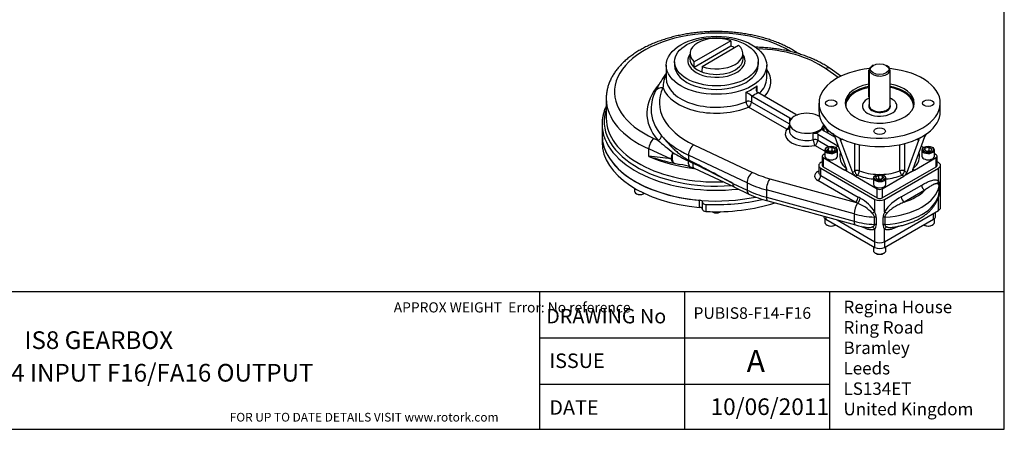
# Model space of a CAD drawing. Units: inches. Extents: x 0.3 to 11.4, y 0.3 to 7.9.
# Drawn here: x 4.4 to 11.4, y 0.3 to 3.2 of the extents above; entities that cross this region are included whole.
import ezdxf
from ezdxf.enums import TextEntityAlignment as Align

# ---------------------------------------------------------------- set-up
doc = ezdxf.new("R2010")
doc.units = ezdxf.units.IN
doc.header["$MEASUREMENT"] = 0
for name, color, linetype in [('BORDER', 7, 'Continuous'), ('BORDER_TEXT', 7, 'Continuous'), ('Default', 7, 'Continuous'), ('FL31', 7, 'Continuous'), ('HID', 7, 'Continuous'), ('IS15B08', 7, 'Continuous'), ('IS8C22-1', 7, 'Continuous'), ('IS8D05', 7, 'Continuous'), ('IS8D06-3', 7, 'Continuous'), ('K8X7X55', 7, 'Continuous'), ('P4', 7, 'Continuous'), ('SCM10X25ZP', 7, 'Continuous'), ('SCM12X30ZP', 7, 'Continuous')]:
    doc.layers.add(name, color=color, linetype=linetype)
doc.styles.add('SEACAD_Arial', font='arial.ttf')
doc.styles.add('SEACAD_ArialB', font='arialbd.ttf')

# ---------------------------------------------------------------- blocks, each defined once
blk = doc.blocks.new('SE3')
at = {"layer": 'FL31', "color": 7, "linetype": 'Continuous'}
for p, q in [((10.0742, 2.6506), (10.0742, 2.5904)), ((10.9355, 2.5904), (10.9355, 2.6506)), ((10.1645, 2.4381), (10.1689, 2.434)), ((10.1802, 2.427), (10.1689, 2.434)), ((10.1862, 2.4104), (10.2691, 2.1822)), ((10.222, 2.4029), (10.2354, 2.3956)), ((10.2411, 2.3939), (10.228, 2.3863)), ((10.228, 2.3863), (10.3109, 2.158)), ((10.2354, 2.3956), (10.2411, 2.3939)), ((10.7817, 2.3863), (10.6988, 2.158)), ((10.8235, 2.4104), (10.7406, 2.1822)), ((10.7686, 2.3939), (10.7743, 2.3956)), ((10.7817, 2.3863), (10.7686, 2.3939)), ((10.7877, 2.4029), (10.7743, 2.3956)), ((10.8295, 2.427), (10.8408, 2.434)), ((10.8408, 2.434), (10.8452, 2.4381)), ((10.21, 2.3449), (10.1934, 2.3353)), ((10.3293, 2.1687), (10.3293, 2.3633)), ((10.3605, 2.3561), (10.3605, 2.1704)), ((10.6492, 2.1704), (10.6492, 2.3561)), ((10.6804, 2.3633), (10.6804, 2.1687)), ((10.8163, 2.3353), (10.7997, 2.3449)), ((10.0975, 2.274), (10.0975, 2.2087)), ((10.1161, 2.2907), (10.1047, 2.2841)), ((10.1047, 2.264), (10.2578, 2.1756)), ((10.1047, 2.264), (10.1047, 2.1987)), ((10.7519, 2.1756), (10.905, 2.264)), ((10.905, 2.2841), (10.8936, 2.2907)), ((10.905, 2.1987), (10.905, 2.264)), ((10.9122, 2.2087), (10.9122, 2.274)), ((10.1047, 2.1987), (10.4875, 1.9777)), ((10.2578, 2.1756), (10.2691, 2.1822)), ((10.2752, 2.1655), (10.2578, 2.1756)), ((10.3109, 2.158), (10.3293, 2.1687)), ((10.5222, 1.9777), (10.905, 2.1987)), ((10.6804, 2.1687), (10.6988, 2.158)), ((10.7345, 2.1655), (10.7519, 2.1756)), ((10.7406, 2.1822), (10.7519, 2.1756)), ((10.3169, 2.1414), (10.2752, 2.1655)), ((10.3169, 2.1414), (10.3343, 2.1314)), ((10.3467, 2.1385), (10.3343, 2.1314)), ((10.3343, 2.1314), (10.4875, 2.043)), ((10.5222, 2.043), (10.6754, 2.1314)), ((10.6754, 2.1314), (10.663, 2.1385)), ((10.6928, 2.1414), (10.6754, 2.1314)), ((10.7345, 2.1655), (10.6928, 2.1414)), ((10.4875, 1.9777), (10.4875, 2.043)), ((10.5222, 2.043), (10.5222, 1.9777))]:
    blk.add_line(p, q, dxfattribs=at)
for centre, radius, start, end in [((10.1266, 2.3847), 0.0649, 23.32626, 49.32227), ((10.8831, 2.3847), 0.0649, 130.67545, 156.67603), ((10.3662, 2.183), 0.0606, 204.30651, 238.33184), ((10.6437, 2.1828), 0.0604, 301.58801, 335.77362)]:
    blk.add_arc(centre, radius, start, end, dxfattribs=at)
for centre, major_axis, ratio, start_param, end_param in [((10.5049, 2.6506), (-0.4306, 0), 0.57735, 0, 4.54504), ((10.5049, 2.6506), (-0.4306, 0), 0.57735, 4.879738, 6.283185), ((10.5049, 2.6506), (0.2461, 0), 0.57735, 1.885687, 6.283185), ((10.5049, 2.6295), (-0.2411, 0), 0.57735, 5.359924, 6.283185), ((10.5049, 2.6336), (0.2461, 0), 0.57735, 1.885687, 2.694237), ((10.5049, 2.6295), (-0.2411, 0), 0.57735, 5.033935, 5.359924), ((10.5049, 2.6506), (0.2461, 0), 0.57735, 0, 1.266104), ((10.5049, 2.6336), (0.2461, 0), 0.57735, 0.447499, 1.266104), ((10.5049, 2.6295), (-0.2411, 0), 0.57735, 4.087595, 4.401272), ((10.5049, 2.6295), (-0.2411, 0), 0.57735, 3.081256, 4.087595), ((10.5049, 2.6336), (0.2461, 0), 0.57735, 2.694237, 3.081452), ((10.5049, 2.6295), (0.123, 0), 0.57735, 2.214297, 6.283185), ((10.5049, 2.6295), (0.123, 0), 0.57735, 0, 0.927295), ((10.5049, 2.6336), (0.2461, 0), 0.57735, 0.06014, 0.447499), ((10.5049, 2.5904), (0.4306, 0), 0.57735, 3.141593, 3.800943), ((10.5049, 2.6295), (-0.2411, 0), 0.57735, 0, 0.060337), ((10.5049, 2.5904), (-0.4306, 0), 0.57735, 2.482242, 3.141593), ((10.5049, 2.5904), (-0.4306, 0), 0.57735, 0.716773, 0.854023), ((10.5049, 2.5904), (-0.4306, 0), 0.57735, 0.911446, 2.230147), ((10.5049, 2.5904), (0.4306, 0), 0.57735, -0.854023, -0.716773), ((10.1221, 2.274), (0.0246, 0), 0.57735, 2.356194, 3.926991), ((10.5049, 2.274), (0.283, 0), 0.57735, 2.973687, 3.722913), ((10.5049, 2.274), (-0.283, 0), 0.57735, 2.560272, 3.309498), ((10.8876, 2.274), (-0.0246, 0), 0.57735, 2.356194, 3.926991), ((10.1221, 2.2087), (0.0246, 0), 0.57735, 3.141593, 3.926991), ((10.3467, 2.1586), (0.0246, 0), 0.57735, 0.977889, 2.356194), ((10.3467, 2.1586), (0.0123, -0.0213), 0.57735, 3.926991, 5.497787), ((10.3467, 2.1586), (0.0089, 0.0229), 0.456237, 3.847614, 5.418411), ((10.5049, 2.2941), (-0.2584, 0), 0.57735, 0.977889, 1.526349), ((10.5049, 2.2941), (-0.2584, 0), 0.57735, 1.615243, 2.163704), ((10.663, 2.1586), (0.0246, 0), 0.57735, 0.785398, 2.163704), ((10.663, 2.1586), (-0.0089, 0.0229), 0.456237, 0.864775, 2.435571), ((10.663, 2.1586), (0.0123, 0.0213), 0.57735, 3.926991, 5.497787), ((10.8876, 2.2087), (-0.0246, 0), 0.57735, 2.356194, 3.141593), ((10.5049, 2.274), (0.283, 0), 0.57735, 4.119482, 4.555221), ((10.5049, 2.274), (0.283, 0), 0.57735, 4.869557, 5.305296), ((10.5049, 2.053), (-0.0246, 0), 0.57735, 0.785398, 2.356194), ((10.5049, 1.9877), (0.0246, 0), 0.57735, 3.926991, 5.497787)]:
    blk.add_ellipse(centre, major_axis=major_axis, ratio=ratio, start_param=start_param, end_param=end_param, dxfattribs=at)
for centre in [(10.1604, 2.6506), (10.8493, 2.6506), (10.5049, 2.4518)]:
    blk.add_ellipse(centre, major_axis=(-0.0406, 0), ratio=0.57735, dxfattribs=at)
for points, knots in [([(10.228, 2.3863), (10.2274, 2.3881), (10.227, 2.3896), (10.227, 2.3916), (10.2271, 2.3923), (10.2274, 2.3934), (10.2277, 2.3939), (10.2283, 2.3947), (10.2287, 2.3951), (10.2297, 2.3956), (10.2302, 2.3958), (10.2315, 2.396), (10.2322, 2.3961), (10.2337, 2.3959), (10.2346, 2.3958), (10.2354, 2.3956)], [0, 0, 0, 0, 0.25, 0.25, 0.375, 0.375, 0.5, 0.5, 0.625, 0.625, 0.75, 0.75, 0.875, 0.875, 1, 1, 1, 1]), ([(10.7743, 2.3956), (10.776, 2.396), (10.7776, 2.3961), (10.7801, 2.3957), (10.7811, 2.3952), (10.7824, 2.3934), (10.7827, 2.3923), (10.7827, 2.3896), (10.7823, 2.3881), (10.7817, 2.3863)], [0, 0, 0, 0, 0.25, 0.25, 0.5, 0.5, 0.75, 0.75, 1, 1, 1, 1]), ([(10.2691, 2.1822), (10.2695, 2.1811), (10.2698, 2.1801), (10.2701, 2.1783), (10.2702, 2.1774), (10.2701, 2.1759), (10.2699, 2.1753), (10.2695, 2.1745), (10.2693, 2.1742), (10.2689, 2.1738), (10.2687, 2.1736), (10.2679, 2.1731), (10.2673, 2.1729), (10.2659, 2.1728), (10.265, 2.1728), (10.2632, 2.1732), (10.2622, 2.1735), (10.2601, 2.1743), (10.259, 2.1749), (10.2578, 2.1756)], [0, 0, 0, 0, 0.125, 0.125, 0.25, 0.25, 0.375, 0.375, 0.4375, 0.4375, 0.5, 0.5, 0.625, 0.625, 0.75, 0.75, 0.875, 0.875, 1, 1, 1, 1]), ([(10.7519, 2.1756), (10.7507, 2.1749), (10.7496, 2.1744), (10.7475, 2.1735), (10.7465, 2.1732), (10.7447, 2.1728), (10.7438, 2.1728), (10.7428, 2.1729), (10.7424, 2.1729), (10.7418, 2.1731), (10.7415, 2.1733), (10.7408, 2.1737), (10.7404, 2.1742), (10.7398, 2.1753), (10.7396, 2.1759), (10.7395, 2.1774), (10.7396, 2.1783), (10.7399, 2.1801), (10.7402, 2.1811), (10.7406, 2.1822)], [0, 0, 0, 0, 0.125, 0.125, 0.25, 0.25, 0.375, 0.375, 0.4375, 0.4375, 0.5, 0.5, 0.625, 0.625, 0.75, 0.75, 0.875, 0.875, 1, 1, 1, 1])]:
    blk.add_open_spline(points, degree=3, knots=knots, dxfattribs=at)
at = {"layer": 'IS15B08', "color": 7, "linetype": 'Continuous'}
for p, q in [((10.1221, 1.8438), (10.1221, 1.828)), ((10.1221, 1.828), (10.4701, 1.6271)), ((10.5396, 1.6271), (10.8876, 1.828)), ((10.8876, 1.828), (10.8876, 1.8682)), ((10.902, 1.8481), (10.902, 1.8765)), ((10.4701, 1.6271), (10.4701, 1.6673)), ((10.5396, 1.6673), (10.5396, 1.6271))]:
    blk.add_line(p, q, dxfattribs=at)
for centre, major_axis, start_param, end_param in [((10.1569, 1.8481), (0.0492, 0), 3.141593, 3.926991), ((10.8528, 1.8481), (-0.0492, 0), 2.356194, 3.141593), ((10.5049, 1.6472), (0.0492, 0), 3.926991, 5.497787)]:
    blk.add_ellipse(centre, major_axis=major_axis, ratio=0.57735, start_param=start_param, end_param=end_param, dxfattribs=at)
at = {"layer": 'IS8C22-1', "color": 7, "linetype": 'Continuous'}
for p, q in [((10.431, 2.8857), (10.431, 2.6326)), ((10.4579, 2.9189), (10.4527, 2.9158)), ((10.557, 2.9158), (10.5518, 2.9189)), ((10.5787, 2.6326), (10.5787, 2.8857))]:
    blk.add_line(p, q, dxfattribs=at)
for centre, major_axis, start_param, end_param in [((10.5049, 2.8857), (-0.0738, 0), 5.497787, 6.283185), ((10.5049, 2.8857), (-0.0738, 0), 0, 3.926991), ((10.5049, 2.6295), (0.123, 0), 2.214297, 6.283185), ((10.5049, 2.6295), (0.123, 0), 0, 0.927295), ((10.5049, 2.6295), (-0.0775, 0), 5.973341, 6.283185), ((10.5049, 2.6295), (-0.0775, 0), 0, 0.765045), ((10.5049, 2.6326), (0.0738, 0), 3.141593, 3.388158), ((10.5049, 2.6326), (0.0738, 0), 3.388158, 6.283185), ((10.5049, 2.6295), (-0.0775, 0), 0.765045, 2.229558), ((10.5049, 2.6295), (-0.0775, 0), 2.229558, 3.451437)]:
    blk.add_ellipse(centre, major_axis=major_axis, ratio=0.57735, start_param=start_param, end_param=end_param, dxfattribs=at)
blk.add_ellipse((10.5049, 2.8917), major_axis=(0.0664, 0), ratio=0.57735, dxfattribs=at)
at = {"layer": 'IS8D05', "color": 7, "linetype": 'Continuous'}
for p, q in [((8.9891, 2.9191), (8.9891, 2.827)), ((9.7027, 2.827), (9.7027, 2.9191)), ((10.2099, 2.8318), (10.1196, 2.8955)), ((10.2297, 2.8419), (10.1537, 2.8956)), ((9.5566, 2.6608), (9.5566, 2.7287)), ((9.6338, 2.7733), (9.6338, 2.7305)), ((9.6367, 2.7272), (9.6391, 2.7256)), ((8.5634, 2.682), (8.5634, 2.5429)), ((9.595, 2.7031), (9.595, 2.6591)), ((9.5974, 2.7015), (9.595, 2.7031)), ((9.5953, 2.6585), (9.8642, 2.5033)), ((9.5974, 2.7015), (9.8669, 2.5459)), ((9.9086, 2.57), (9.6391, 2.7256)), ((9.846, 2.4656), (9.5744, 2.6224)), ((9.8669, 2.5224), (9.8669, 2.5459)), ((8.5339, 2.5012), (8.5339, 2.4248)), ((9.8642, 2.5076), (9.8642, 2.4564)), ((10.1011, 2.4737), (10.1011, 2.4608)), ((10.1865, 2.4096), (10.1076, 2.4552)), ((10.1103, 2.4564), (10.1103, 2.4908)), ((8.9022, 2.4003), (8.9303, 2.3877)), ((10.0338, 2.3906), (10.0338, 2.4348)), ((10.0658, 2.4311), (10.2087, 2.3486)), ((10.0658, 2.4311), (10.0658, 2.3869)), ((10.0658, 2.3869), (10.1426, 2.3425)), ((8.866, 2.2729), (8.866, 2.3252)), ((9.0244, 2.2541), (8.866, 2.3252)), ((9.1848, 2.3558), (9.6011, 2.1594)), ((10.1161, 2.3096), (10.0449, 2.3507)), ((9.1464, 2.2402), (9.1788, 2.2249)), ((9.1474, 2.2812), (9.1474, 2.2473)), ((9.5638, 2.0848), (9.1474, 2.2812)), ((10.0664, 2.1655), (10.0729, 2.1693)), ((10.0729, 2.2087), (10.0729, 2.1575)), ((10.0975, 2.2347), (10.0873, 2.2288)), ((10.0873, 2.1887), (10.4701, 1.9677)), ((10.0873, 2.1374), (10.0873, 2.1887)), ((10.5396, 1.9677), (10.9224, 2.1887)), ((10.9224, 2.2288), (10.9122, 2.2347)), ((10.9224, 2.0997), (10.9224, 2.1887)), ((10.9368, 1.9084), (10.9368, 2.2087)), ((9.7259, 2.1139), (10.3316, 1.9481)), ((10.3316, 1.9481), (10.0664, 2.1013)), ((10.0873, 2.1374), (10.3525, 1.9843)), ((9.4615, 2.0808), (9.5638, 2.0326)), ((9.4736, 2.0538), (9.5759, 2.0056)), ((9.5638, 2.0848), (9.5638, 2.0326)), ((9.7006, 2.0349), (9.7006, 1.9826)), ((10.3236, 1.8644), (9.7006, 2.0349)), ((10.6585, 1.985), (10.8036, 2.0688)), ((10.8245, 2.0327), (10.6793, 1.9489)), ((10.9265, 2.0118), (10.9265, 2.064)), ((10.9303, 2.071), (10.9303, 2.0188)), ((9.7006, 1.9826), (10.3236, 1.8121)), ((10.4701, 1.8787), (10.4701, 1.9677)), ((10.5396, 1.8787), (10.5396, 1.9677)), ((10.9224, 1.8883), (10.9224, 1.9783)), ((9.7103, 1.9565), (10.3333, 1.786)), ((10.5396, 1.6673), (10.9224, 1.8883)), ((10.2024, 1.8218), (10.4701, 1.6673)), ((10.3236, 1.8644), (10.3236, 1.8121)), ((10.4682, 1.7895), (10.4682, 1.8418)), ((10.4803, 1.8395), (10.4803, 1.7873)), ((10.5294, 1.7873), (10.5294, 1.8395)), ((10.5415, 1.8418), (10.5415, 1.7895)), ((10.4701, 1.6673), (10.4701, 1.7573)), ((10.5396, 1.6673), (10.5396, 1.7573))]:
    blk.add_line(p, q, dxfattribs=at)
for centre, radius, start, end in [((9.7577, 2.3167), 0.9424, 145.65345, 153.54295), ((9.167, 2.7638), 0.2005, 152.88362, 181.45145), ((9.2859, 2.6437), 0.3684, 143.68317, 146.25376), ((9.1721, 2.6049), 0.2902, 152.95804, 179.82215), ((8.9276, 1.7475), 1.1655, 55.07061, 57.33758), ((9.6114, 2.6628), 0.0548, 182.05357, 227.59197), ((9.5957, 2.6592), 0.000768, 183.07709, 237.31349), ((10.4258, 4.1079), 2.2794, 228.9972, 232.46867), ((8.7402, 0.5371), 1.7404, 80.60026, 85.85624), ((9.4058, 3.911), 1.7247, 251.76143, 257.93158), ((9.5592, 3.1198), 0.9717, 237.5024, 244.8592), ((9.6922, 5.1798), 3.0254, 257.64988, 258.46146), ((9.6922, 5.1798), 3.0254, 258.46146, 258.49381), ((8.9894, 1.6697), 0.5545, 71.76131, 79.84429), ((9.1019, 2.0043), 0.2021, 64.20886, 72.43251), ((3.694, -8.8888), 12.3934, 62.26596, 63.73277), ((1.4126, -14.9467), 18.8151, 64.6309, 65.58431), ((10.881, 2.0729), 0.0493, 357.85151, 32.87959), ((9.9257, 2.7545), 0.8266, 244.96591, 254.89297), ((10.2412, 1.7389), 0.2681, 31.41145, 62.06478), ((10.7859, 1.7231), 0.2913, 115.94759, 147.71857), ((10.6762, 2.1339), 0.2913, 325.27229, 327.71857), ((10.8096, 2.0212), 0.1207, 339.16441, 358.84551), ((10.8462, 2.0167), 0.0804, 351.44035, 356.47408), ((10.2425, 1.6716), 0.2888, 43.36545, 68.79484), ((10.3686, 1.8311), 0.112, 4.3222, 25.1198), ((10.6463, 1.8297), 0.1174, 155.35878, 175.19922), ((10.4888, 2.3524), 0.5874, 254.65244, 263.31718), ((10.426, 1.7891), 0.0543, 324.12785, 358.0854), ((10.583, 1.7889), 0.0536, 181.68721, 216.09954)]:
    blk.add_arc(centre, radius, start, end, dxfattribs=at)
for centre, major_axis, ratio, start_param, end_param in [((9.3459, 2.7302), (0.7234, 0), 0.57735, 0.757753, 4.052114), ((9.6051, 2.6529), (0.6644, 0), 0.57735, 0.685048, 1.518715), ((9.3459, 2.8025), (-0.3868, 0), 0.57735, 2.653161, 3.538161), ((10.1196, 2.8473), (-0.0341, -0.0482), 0.632286, 3.141593, 3.982461), ((9.0284, 2.8152), (0.0489, -0.0331), 0.524405, 2.788299, 3.139751), ((8.9683, 2.8755), (-0.028, 0.0108), 0.797044, -3.651173, -3.625252), ((9.3459, 2.827), (0.3568, 0), 0.57735, 3.141593, 5.344319), ((9.3459, 2.827), (-0.3568, 0), 0.57735, 2.591462, 3.141593), ((9.6051, 2.5805), (0.753, 0), 0.57735, 2.66017, 3.601127), ((9.6051, 2.6529), (0.6644, 0), 0.57735, 2.861897, 4.027341), ((8.9666, 2.7105), (0.0529, -0.0263), 0.784767, 1.94301, 3.141639), ((9.3459, 2.8025), (0.3868, 0), 0.57735, 3.33894, 5.344516), ((9.3459, 2.8949), (0.3568, 0), 0.57735, 5.344319, 5.651255), ((9.3459, 2.682), (0.7825, 0), 0.57735, 3.141593, 4.052114), ((9.5741, 2.6471), (0.0295, 0), 0.57735, 0.785398, 2.202727), ((9.5744, 2.6465), (0.0148, 0.0256), 0.57735, 3.926991, 5.497787), ((9.3459, 2.8708), (0.3863, 0), 0.57735, -0.861906, -0.70889), ((9.3459, 2.522), (-0.7972, 0), 0.57735, -0.192748, 1.699312), ((9.6051, 2.6046), (0.7234, 0), 0.57735, 3.139162, 3.601127), ((9.6051, 2.6046), (0.7234, 0), 0.57735, 3.13573, 3.139162), ((9.3459, 2.5429), (-0.7825, 0), 0.57735, 0, 1.62947), ((9.9872, 2.5076), (0.123, 0), 0.57735, 0.733944, 6.089644), ((9.846, 2.5339), (-0.0295, 0), 0.57735, 3.314747, 3.926991), ((9.9295, 2.5821), (0.0295, 0), 0.57735, 3.926991, 4.316592), ((9.3459, 2.5012), (-0.812, 0), 0.57735, -0.007785, 0), ((9.3459, 2.5012), (-0.812, 0), 0.57735, 0, 1.762817), ((9.9872, 2.4323), (0.1526, 0), 0.57735, 2.753675, 5.100306), ((9.846, 2.4897), (0.0148, 0.0256), 0.57735, 3.926991, 4.984861), ((9.846, 2.4897), (-0.0241, 0.0171), 0.75583, 2.062005, 2.790253), ((9.9872, 2.4564), (0.123, 0), 0.57735, 3.141593, 5.100306), ((9.9872, 2.5006), (0.123, 0), 0.57735, 5.100306, 5.895268), ((10.1284, 2.4672), (0.0295, 0), 0.57735, 2.753675, 3.926991), ((9.9872, 2.4564), (-0.123, 0), 0.57735, 3.103957, 3.141593), ((9.9872, 2.4323), (-0.1526, 0), 0.57735, 3.192147, 3.774263), ((9.3459, 2.4248), (-0.812, 0), 0.57735, 0, 1.920997), ((8.9022, 2.3521), (-0.0242, -0.0539), 0.500785, 3.871789, 5.442586), ((8.9303, 2.4118), (-0.0224, -0.0192), 0.731793, 1.010583, 2.581379), ((9.6051, 2.6046), (-0.7234, 0), 0.57735, 0.459534, 0.885749), ((10.0449, 2.419), (-0.0295, 0), 0.57735, 3.926991, 5.100306), ((10.0449, 2.3748), (-0.0295, 0), 0.57735, 3.926991, 5.100306), ((10.0449, 2.3748), (-0.0068, 0.0287), 0.308849, 0.918482, 2.489278), ((10.0449, 2.3748), (0.0148, 0.0256), 0.57735, 3.926991, 5.497787), ((9.1848, 2.3076), (0.0252, 0.0534), 0.516605, 0.740014, 2.310811), ((9.3459, 2.6297), (0.7825, 0), 0.57735, 4.052114, 4.50497), ((9.0607, 2.281), (-0.0242, -0.0539), 0.500785, 4.576773, 5.442586), ((9.0607, 2.281), (-0.0107, -0.0581), 0.628314, 5.305961, 6.147258), ((9.0607, 2.281), (0.0124, 0.0577), 0.470243, 1.332626, 3.021855), ((9.1818, 2.2525), (0.019, 0.0559), 0.543604, 1.97102, 3.140713), ((9.1287, 2.2341), (0.0135, 0.0263), 0.493411, -1.094563, -0.813849), ((6.8011, 3.3157), (2.7693, -1.307), 0.021361, 0.291562, 0.570102), ((9.2147, 2.2394), (0.0248, 0.0536), 0.510246, 2.070106, 3.142033), ((10.1221, 2.2087), (0.0492, 0), 0.57735, 2.356194, 3.926991), ((10.8876, 2.2087), (-0.0492, 0), 0.57735, 2.356194, 3.926991), ((9.6011, 2.1112), (0.0252, 0.0534), 0.516605, 0.740014, 2.310811), ((9.9872, 2.4323), (-0.6102, 0), 0.57735, 0.885749, 1.128208), ((9.7259, 2.0657), (0.0156, 0.057), 0.349689, 0.663981, 2.234778), ((10.1221, 2.1334), (0.0787, 0), 0.57735, 2.356194, 3.926991), ((10.0664, 2.1897), (-0.0148, 0.0256), 0.57735, 2.356194, 2.671013), ((10.0664, 2.1254), (0.0148, 0.0256), 0.57735, 3.926991, 5.497787), ((10.1221, 2.1575), (0.0492, 0), 0.57735, 3.141593, 3.926991), ((10.9433, 2.0876), (-0.0173, -0.0239), 0.815078, 4.79553, 5.598731), ((9.4988, 2.1072), (0.0252, 0.0534), 0.516605, 2.310811, 3.141593), ((9.9872, 2.384), (-0.6693, 0), 0.57735, 0.885749, 1.128208), ((9.9872, 2.3318), (-0.6693, 0), 0.57735, 0.885749, 1.128208), ((9.6011, 2.059), (0.0252, 0.0534), 0.516605, 2.310811, 3.141281), ((10.5049, 2.0852), (0.4232, 0), 0.57735, 4.799157, 6.196417), ((10.5049, 2.1334), (0.3642, 0), 0.57735, 5.212069, 5.783505), ((10.8245, 2.0568), (0.0148, -0.0256), 0.57735, 3.926991, 5.497787), ((10.9559, 2.0625), (-0.0295, 0), 0.57735, 5.761558, 6.196417), ((9.7259, 2.0134), (0.0156, 0.057), 0.349689, 2.234778, 3.141593), ((10.3316, 1.9722), (0.0148, 0.0256), 0.57735, 3.926991, 5.497787), ((10.346, 1.9637), (0.0153, 0.0252), 0.562168, 4.012245, 5.510435), ((10.3525, 1.912), (-0.1833, 0.1189), 0.282409, -1.466782, -1.389681), ((10.5049, 1.9877), (-0.0492, 0), 0.57735, 0.785398, 2.356194), ((10.5049, 2.0329), (0.4232, 0), 0.57735, 4.799157, 6.196417), ((10.6793, 1.973), (0.0148, -0.0256), 0.57735, 3.926991, 5.497787), ((10.9433, 1.9662), (0.0261, -0.0139), 0.048112, -3.757892, -3.514982), ((10.9559, 2.0103), (-0.0295, 0), 0.57735, 5.761558, 6.196417), ((10.3489, 1.8952), (-0.0156, -0.057), 0.349689, 3.882674, 5.37637), ((10.3316, 1.8999), (-0.1981, 0.0964), 0.197742, 4.731206, 4.808307), ((10.8876, 1.9084), (-0.0492, 0), 0.57735, 2.356194, 3.141593), ((10.5049, 2.0852), (-0.4232, 0), 0.57735, 1.128208, 1.484028), ((10.4492, 1.8666), (0.0261, 0.0139), 0.048112, 0.6163, 1.419502), ((10.4656, 1.8248), (0.0295, 0), 0.57735, 1.049169, 1.484028), ((10.5441, 1.8248), (-0.0295, 0), 0.57735, 4.799157, 5.234017), ((10.5605, 1.8666), (-0.0261, 0.0139), 0.048112, -1.419502, -0.6163), ((10.5049, 2.0329), (-0.4232, 0), 0.57735, 1.128208, 1.484028), ((10.3489, 1.843), (0.0156, 0.057), 0.349689, 2.234778, 3.141593), ((10.4492, 1.7452), (0.0173, -0.0239), 0.815078, 1.487656, 2.290857), ((10.4656, 1.7725), (0.0295, 0), 0.57735, 1.049169, 1.484028), ((10.5441, 1.7725), (-0.0295, 0), 0.57735, 4.799157, 5.234017), ((10.5605, 1.7452), (-0.0173, -0.0239), 0.815078, 3.992328, 4.79553), ((10.5049, 1.6874), (-0.0492, 0), 0.57735, 0.785398, 2.356194)]:
    blk.add_ellipse(centre, major_axis=major_axis, ratio=ratio, start_param=start_param, end_param=end_param, dxfattribs=at)
blk.add_ellipse((9.3459, 2.9191), major_axis=(0.3568, 0), ratio=0.57735, dxfattribs=at)
for points, knots in [([(9.9313, 3.0007), (9.924, 3.0056), (9.9063, 3.0171), (9.8781, 3.0338), (9.8458, 3.0509), (9.812, 3.0668), (9.7769, 3.0816), (9.7405, 3.0951), (9.703, 3.1074), (9.6645, 3.1185), (9.6251, 3.1282), (9.5849, 3.1366), (9.544, 3.1437), (9.5025, 3.1495), (9.4606, 3.1539), (9.4184, 3.1569), (9.376, 3.1586), (9.3335, 3.1589), (9.291, 3.1578), (9.2487, 3.1553), (9.2067, 3.1515), (9.165, 3.1463), (9.1239, 3.1398), (9.0834, 3.1319), (9.0437, 3.1227), (9.0048, 3.1122), (8.9668, 3.1004), (8.93, 3.0874), (8.8943, 3.0732), (8.8599, 3.0577), (8.8269, 3.0411), (8.7954, 3.0233), (8.7655, 3.0044), (8.7373, 2.9845), (8.7109, 2.9635), (8.6864, 2.9417), (8.664, 2.9189), (8.6436, 2.8953), (8.6254, 2.871), (8.6094, 2.846), (8.5958, 2.8206), (8.5845, 2.7948), (8.5756, 2.7686), (8.5691, 2.7422), (8.565, 2.716), (8.5633, 2.6953), (8.5636, 2.6847), (8.5636, 2.6819)], [0.017219, 0.017219, 0.017219, 0.017219, 0.034547, 0.0570757, 0.0796113, 0.1021394, 0.1246531, 0.1471479, 0.1696219, 0.1920746, 0.2145069, 0.2369203, 0.2593169, 0.2816993, 0.3040701, 0.3264324, 0.348789, 0.3711431, 0.3934977, 0.4158551, 0.4382183, 0.4605903, 0.4829742, 0.5053733, 0.5277903, 0.5502283, 0.5726896, 0.5951764, 0.6176901, 0.6402312, 0.6627986, 0.6853895, 0.7079981, 0.730614, 0.753219, 0.7757925, 0.7983083, 0.8207352, 0.8430395, 0.8651877, 0.8871519, 0.9089138, 0.9304692, 0.9518297, 0.9730233, 0.9940912, 1, 1, 1, 1]), ([(10.1537, 2.8956), (10.1483, 2.8993), (10.1352, 2.9083), (10.1102, 2.924), (10.08, 2.9408), (10.048, 2.9567), (10.0146, 2.9713), (9.98, 2.9848), (9.9442, 2.997), (9.9074, 3.0079), (9.8696, 3.0175), (9.8311, 3.0259), (9.7918, 3.0328), (9.752, 3.0385), (9.7117, 3.0428), (9.6711, 3.0457), (9.642, 3.0468), (9.6264, 3.0471), (9.6244, 3.0471)], [0, 0, 0, 0, 0.0269206, 0.0773335, 0.1277527, 0.1781698, 0.2285588, 0.278905, 0.3292008, 0.3794437, 0.4296347, 0.4797775, 0.5298773, 0.5799406, 0.6299744, 0.6799864, 0.7299843, 0.7372037, 0.7372037, 0.7372037, 0.7372037]), ([(9.6338, 2.7733), (9.6333, 2.7723), (9.6329, 2.7713), (9.6321, 2.7692), (9.6317, 2.7682), (9.6307, 2.7652), (9.6301, 2.7631), (9.6291, 2.7589), (9.6287, 2.7569), (9.6282, 2.7526), (9.6281, 2.7505), (9.6281, 2.7463), (9.6282, 2.7443), (9.6289, 2.7402), (9.6293, 2.7382), (9.6304, 2.7355), (9.6308, 2.7346), (9.6317, 2.7328), (9.6322, 2.732), (9.6339, 2.7296), (9.6352, 2.7283), (9.6367, 2.7272)], [0, 0, 0, 0, 0.0625, 0.0625, 0.125, 0.125, 0.25, 0.25, 0.375, 0.375, 0.5, 0.5, 0.625, 0.625, 0.75, 0.75, 0.8125, 0.8125, 0.875, 0.875, 1, 1, 1, 1]), ([(8.5633, 2.6307), (8.5631, 2.6302), (8.559, 2.6213), (8.5519, 2.6039), (8.5438, 2.5782), (8.5381, 2.5525), (8.5347, 2.5276), (8.5342, 2.5129), (8.5341, 2.5051)], [0.91823638, 0.91823638, 0.91823638, 0.91823638, 0.91922337, 0.93612083, 0.95293233, 0.96966198, 0.98632179, 1, 1, 1, 1]), ([(8.9568, 2.4194), (8.9626, 2.4126), (8.9686, 2.4055), (8.9813, 2.3909), (8.988, 2.3834), (9.0086, 2.3605), (9.0234, 2.3448), (9.0474, 2.3215), (9.0556, 2.3138), (9.0725, 2.2989), (9.0812, 2.2916), (9.0992, 2.2775), (9.1084, 2.2708), (9.1275, 2.2583), (9.1373, 2.2525), (9.1474, 2.2473)], [0, 0, 0, 0, 0.125, 0.125, 0.25, 0.25, 0.5, 0.5, 0.625, 0.625, 0.75, 0.75, 0.875, 0.875, 1, 1, 1, 1]), ([(10.8036, 2.0688), (10.8142, 2.0749), (10.8247, 2.0808), (10.8405, 2.0887), (10.8458, 2.0911), (10.8562, 2.0957), (10.8615, 2.0978), (10.8719, 2.1013), (10.877, 2.1028), (10.8871, 2.105), (10.892, 2.1057), (10.8992, 2.106), (10.9016, 2.106), (10.9062, 2.1057), (10.9084, 2.1053), (10.9149, 2.1039), (10.9189, 2.1022), (10.9224, 2.0997)], [0, 0, 0, 0, 0.25, 0.25, 0.375, 0.375, 0.5, 0.5, 0.625, 0.625, 0.75, 0.75, 0.8125, 0.8125, 0.875, 0.875, 1, 1, 1, 1]), ([(10.9176, 2.078), (10.9161, 2.0786), (10.9145, 2.079), (10.9113, 2.0794), (10.9096, 2.0794), (10.9061, 2.0791), (10.9042, 2.0787), (10.9006, 2.0779), (10.8987, 2.0773), (10.8931, 2.0754), (10.8893, 2.0738), (10.8816, 2.07), (10.8777, 2.0678), (10.8658, 2.0608), (10.8577, 2.0555), (10.8413, 2.0444), (10.833, 2.0386), (10.8245, 2.0327)], [0, 0, 0, 0, 0.0625, 0.0625, 0.125, 0.125, 0.1875, 0.1875, 0.25, 0.25, 0.375, 0.375, 0.5, 0.5, 0.75, 0.75, 1, 1, 1, 1]), ([(10.9265, 2.064), (10.9265, 2.0652), (10.9264, 2.0663), (10.9262, 2.0682), (10.926, 2.0691), (10.9253, 2.0714), (10.9246, 2.0726), (10.9234, 2.0741), (10.923, 2.0746), (10.9221, 2.0754), (10.9216, 2.0758), (10.92, 2.0768), (10.9189, 2.0774), (10.9176, 2.078)], [0, 0, 0, 0, 0.125, 0.125, 0.25, 0.25, 0.5, 0.5, 0.625, 0.625, 0.75, 0.75, 1, 1, 1, 1]), ([(10.5891, 1.7689), (10.5983, 1.7701), (10.6155, 1.7724), (10.6443, 1.7779), (10.6734, 1.7849), (10.7019, 1.7933), (10.7294, 1.8031), (10.7557, 1.8142), (10.7807, 1.8266), (10.8043, 1.8402), (10.8263, 1.8552), (10.8466, 1.8713), (10.8649, 1.8884), (10.881, 1.9066), (10.895, 1.9256), (10.9066, 1.9454), (10.9156, 1.9654), (10.9223, 1.9856), (10.9246, 1.9979), (10.9258, 2.0046)], [0, 0, 0, 0, 0.049136, 0.109315, 0.169621, 0.230079, 0.290714, 0.35154, 0.412557, 0.47374, 0.535029, 0.596263, 0.657249, 0.71774, 0.777468, 0.836204, 0.893812, 0.95029, 1, 1, 1, 1]), ([(10.6793, 1.9489), (10.6691, 1.9439), (10.6587, 1.939), (10.6378, 1.9286), (10.6273, 1.9231), (10.6115, 1.9142), (10.6063, 1.911), (10.5959, 1.9043), (10.5907, 1.9008), (10.583, 1.895), (10.5804, 1.893), (10.5755, 1.8889), (10.573, 1.8868), (10.5683, 1.8823), (10.566, 1.88), (10.5615, 1.8752), (10.5593, 1.8726), (10.5573, 1.8699)], [0, 0, 0, 0, 0.25, 0.25, 0.5, 0.5, 0.625, 0.625, 0.75, 0.75, 0.8125, 0.8125, 0.875, 0.875, 0.9375, 0.9375, 1, 1, 1, 1]), ([(10.4682, 1.8418), (10.4682, 1.8429), (10.468, 1.8441), (10.4674, 1.8466), (10.467, 1.8478), (10.4654, 1.8515), (10.4641, 1.8538), (10.4618, 1.8573), (10.461, 1.8585), (10.4593, 1.8608), (10.4585, 1.8619), (10.4559, 1.8654), (10.4542, 1.8676), (10.4524, 1.8699)], [0, 0, 0, 0, 0.125, 0.125, 0.25, 0.25, 0.5, 0.5, 0.625, 0.625, 0.75, 0.75, 1, 1, 1, 1]), ([(10.5573, 1.8699), (10.5555, 1.8676), (10.5538, 1.8654), (10.5504, 1.8608), (10.5487, 1.8585), (10.5457, 1.8538), (10.5443, 1.8515), (10.5427, 1.8479), (10.5423, 1.8466), (10.5417, 1.8442), (10.5415, 1.8429), (10.5415, 1.8418)], [0, 0, 0, 0, 0.25, 0.25, 0.5, 0.5, 0.75, 0.75, 0.875, 0.875, 1, 1, 1, 1]), ([(10.4701, 1.7573), (10.4669, 1.755), (10.4635, 1.7535), (10.4579, 1.752), (10.456, 1.7516), (10.452, 1.7511), (10.45, 1.751), (10.4438, 1.7509), (10.4395, 1.7513), (10.4308, 1.7527), (10.4264, 1.7537), (10.4197, 1.7556), (10.4174, 1.7563), (10.4129, 1.7579), (10.4106, 1.7587), (10.4038, 1.7613), (10.3992, 1.7632), (10.3868, 1.7688), (10.379, 1.7728), (10.3712, 1.777)], [0, 0, 0, 0, 0.125, 0.125, 0.1875, 0.1875, 0.25, 0.25, 0.375, 0.375, 0.5, 0.5, 0.5625, 0.5625, 0.625, 0.625, 0.75, 0.75, 0.9606118, 0.9606118, 0.9606118, 0.9606118]), ([(10.4205, 1.7688), (10.4231, 1.7685), (10.4256, 1.7683), (10.4302, 1.768), (10.4324, 1.768), (10.4367, 1.7681), (10.4388, 1.7682), (10.445, 1.769), (10.4489, 1.7699), (10.4524, 1.7716)], [0.6781379, 0.6781379, 0.6781379, 0.6781379, 0.75, 0.75, 0.8125, 0.8125, 0.875, 0.875, 1, 1, 1, 1]), ([(10.4524, 1.7716), (10.4542, 1.7724), (10.4559, 1.7734), (10.4593, 1.7755), (10.461, 1.7768), (10.464, 1.7796), (10.4654, 1.7812), (10.467, 1.784), (10.4674, 1.785), (10.468, 1.7872), (10.4682, 1.7883), (10.4682, 1.7895)], [0, 0, 0, 0, 0.25, 0.25, 0.5, 0.5, 0.75, 0.75, 0.875, 0.875, 1, 1, 1, 1]), ([(10.6379, 1.7767), (10.6342, 1.7747), (10.6305, 1.7728), (10.6216, 1.7683), (10.6163, 1.7658), (10.6059, 1.7613), (10.6006, 1.7592), (10.5902, 1.7556), (10.5851, 1.7541), (10.575, 1.7519), (10.5701, 1.7512), (10.5628, 1.7509), (10.5605, 1.7509), (10.5559, 1.7513), (10.5537, 1.7516), (10.5472, 1.7531), (10.5432, 1.7547), (10.5396, 1.7573)], [0.162127, 0.162127, 0.162127, 0.162127, 0.25, 0.25, 0.375, 0.375, 0.5, 0.5, 0.625, 0.625, 0.75, 0.75, 0.8125, 0.8125, 0.875, 0.875, 1, 1, 1, 1]), ([(10.5415, 1.7895), (10.5415, 1.7883), (10.5417, 1.7872), (10.5423, 1.7851), (10.5427, 1.7841), (10.5443, 1.7812), (10.5456, 1.7796), (10.5479, 1.7775), (10.5487, 1.7768), (10.5504, 1.7756), (10.5512, 1.775), (10.5538, 1.7734), (10.5555, 1.7724), (10.5573, 1.7716)], [0, 0, 0, 0, 0.125, 0.125, 0.25, 0.25, 0.5, 0.5, 0.625, 0.625, 0.75, 0.75, 1, 1, 1, 1]), ([(10.5573, 1.7716), (10.5593, 1.7706), (10.5615, 1.7699), (10.566, 1.7688), (10.5683, 1.7685), (10.5731, 1.768), (10.5756, 1.768), (10.5806, 1.768), (10.5831, 1.7682), (10.5868, 1.7686), (10.5879, 1.7687), (10.589, 1.7688)], [0, 0, 0, 0, 0.0625, 0.0625, 0.125, 0.125, 0.1875, 0.1875, 0.25, 0.25, 0.2775331, 0.2775331, 0.2775331, 0.2775331])]:
    blk.add_open_spline(points, degree=3, knots=knots, dxfattribs=at)
blk.add_open_spline([(10.0729, 2.1575), (10.0727, 2.1571), (10.0727, 2.1567), (10.0727, 2.1568)], degree=3, dxfattribs=at)
at = {"layer": 'IS8D06-3', "color": 7, "linetype": 'Continuous'}
for p, q in [((8.5339, 2.4248), (8.5339, 2.3746)), ((9.2265, 1.9109), (9.2265, 1.9611)), ((9.2475, 1.9471), (9.2475, 1.9465)), ((9.2475, 1.8963), (9.2475, 1.9465)), ((9.2699, 1.9324), (9.2699, 1.8822))]:
    blk.add_line(p, q, dxfattribs=at)
for centre, major_axis, start_param, end_param in [((9.3459, 2.4248), (0.812, 0), 3.141593, 4.564795), ((9.3459, 2.3746), (0.812, 0), 3.141593, 4.564795), ((9.2229, 1.9471), (-0.0246, 0), 3.141593, 4.564795), ((9.3459, 2.4248), (-0.8563, 0), 1.481922, 1.961155), ((9.2229, 1.8968), (0.0246, 0), 0, 1.423202), ((9.2721, 1.9465), (-0.0246, 0), 0, 1.481922), ((9.2721, 1.8963), (0.0246, 0), 3.141593, 4.623515), ((9.3459, 2.3746), (-0.8563, 0), 1.481922, 2.07781)]:
    blk.add_ellipse(centre, major_axis=major_axis, ratio=0.57735, start_param=start_param, end_param=end_param, dxfattribs=at)
at = {"layer": 'K8X7X55', "color": 7, "linetype": 'Continuous'}
for p, q in [((10.4286, 2.6946), (10.4286, 2.8835)), ((10.4286, 2.8835), (10.431, 2.8821)), ((10.4286, 2.6946), (10.431, 2.6933))]:
    blk.add_line(p, q, dxfattribs=at)
for centre, major_axis, start_param, end_param in [((10.4426, 2.8915), (-0.0098, -0.017), 4.172038, 5.497787), ((10.4426, 2.7027), (0.0098, 0.017), 2.356194, 2.950923)]:
    blk.add_ellipse(centre, major_axis=major_axis, ratio=0.57735, start_param=start_param, end_param=end_param, dxfattribs=at)
at = {"layer": 'P4', "color": 7, "linetype": 'Continuous'}
for p, q in [((9.4479, 3.0928), (9.1886, 2.9431)), ((9.4479, 3.0928), (9.4491, 3.0553)), ((9.4491, 3.0553), (9.1874, 2.9042)), ((9.2438, 2.9112), (9.5032, 3.061)), ((9.049, 2.9446), (9.049, 2.9191)), ((9.1584, 3.0047), (9.1568, 2.9662)), ((9.1874, 2.9042), (9.1886, 2.9431)), ((9.535, 2.9662), (9.5333, 3.0047)), ((9.6428, 2.9191), (9.6428, 2.9446)), ((9.2438, 2.9112), (9.2426, 2.8723))]:
    blk.add_line(p, q, dxfattribs=at)
blk.add_ellipse((9.3459, 2.9446), major_axis=(-0.2969, 0), ratio=0.57735, dxfattribs=at)
for centre, major_axis, start_param, end_param in [((9.3459, 3.002), (0.1875, 0), 0.995269, 3.71712), ((9.3459, 3.002), (-0.1875, 0), 0.995269, 3.71712), ((9.3459, 2.9638), (0.1891, 0), 0.826716, 0.993426), ((9.3459, 2.9513), (0.2034, 0), 2.747381, 6.283185), ((9.3459, 2.9635), (-0.1891, 0), 6.269229, 6.283185), ((9.3459, 2.9635), (-0.1891, 0), 0, 3.148414), ((9.3459, 2.9635), (-0.1891, 0), 6.25849, 6.269229), ((9.3459, 2.9513), (0.2034, 0), 0, 0.394212), ((9.3459, 2.9635), (-0.1891, 0), 3.148414, 3.166288), ((9.3459, 2.9191), (-0.2969, 0), 0, 3.141593), ((9.3459, 2.9638), (-0.1891, 0), 0.577371, 0.993426)]:
    blk.add_ellipse(centre, major_axis=major_axis, ratio=0.57735, start_param=start_param, end_param=end_param, dxfattribs=at)
at = {"layer": 'SCM10X25ZP', "color": 7, "linetype": 'Continuous'}
for p, q in [((8.7637, 2.0478), (8.7637, 2.025)), ((8.7752, 2.0089), (8.7787, 2.0069)), ((8.8274, 2.0069), (8.8309, 2.0089)), ((9.318, 1.8791), (9.3215, 1.8771)), ((9.3702, 1.8771), (9.3737, 1.8791))]:
    blk.add_line(p, q, dxfattribs=at)
for centre, major_axis, start_param, end_param in [((8.803, 2.025), (-0.0394, 0), 0, 2.465556), ((8.803, 2.021), (0.0344, 0), 3.926991, 5.497787), ((9.3459, 1.8952), (-0.0394, 0), 0.701807, 2.439786), ((9.3459, 1.8912), (0.0344, 0), 3.926991, 5.497787)]:
    blk.add_ellipse(centre, major_axis=major_axis, ratio=0.57735, start_param=start_param, end_param=end_param, dxfattribs=at)
at = {"layer": 'SCM12X30ZP', "color": 7, "linetype": 'Continuous'}
for p, q in [((10.1161, 2.3182), (10.1161, 2.274)), ((10.1325, 2.3383), (10.129, 2.3363)), ((10.1334, 2.3177), (10.1408, 2.3336)), ((10.1535, 2.3061), (10.1334, 2.3177)), ((10.1408, 2.3336), (10.1682, 2.3378)), ((10.1408, 2.3135), (10.1408, 2.3336)), ((10.1462, 2.3103), (10.1682, 2.3137)), ((10.1809, 2.3104), (10.1535, 2.3061)), ((10.1682, 2.3378), (10.1883, 2.3262)), ((10.1682, 2.3137), (10.1682, 2.3378)), ((10.1682, 2.3137), (10.1755, 2.3095)), ((10.1883, 2.3262), (10.1809, 2.3104)), ((10.1917, 2.3363), (10.1882, 2.3383)), ((10.2047, 2.274), (10.2047, 2.3182)), ((10.805, 2.3182), (10.805, 2.274)), ((10.8215, 2.3383), (10.818, 2.3363)), ((10.8214, 2.3183), (10.8288, 2.3341)), ((10.8415, 2.3067), (10.8214, 2.3183)), ((10.8288, 2.3341), (10.8562, 2.3384)), ((10.8288, 2.314), (10.8288, 2.3341)), ((10.8343, 2.3109), (10.8562, 2.3143)), ((10.8689, 2.3109), (10.8415, 2.3067)), ((10.8562, 2.3384), (10.8763, 2.3268)), ((10.8562, 2.3143), (10.8562, 2.3384)), ((10.8562, 2.3143), (10.8635, 2.3101)), ((10.8763, 2.3268), (10.8689, 2.3109)), ((10.8807, 2.3363), (10.8772, 2.3383)), ((10.8936, 2.274), (10.8936, 2.3182)), ((10.4606, 2.1193), (10.4606, 2.0751)), ((10.477, 2.1394), (10.4735, 2.1374)), ((10.4779, 2.1279), (10.498, 2.1395)), ((10.4852, 2.112), (10.4779, 2.1279)), ((10.5127, 2.1078), (10.4852, 2.112)), ((10.4907, 2.1112), (10.498, 2.1154)), ((10.498, 2.1395), (10.5254, 2.1352)), ((10.498, 2.1154), (10.498, 2.1395)), ((10.498, 2.1154), (10.5199, 2.112)), ((10.5328, 2.1194), (10.5127, 2.1078)), ((10.5254, 2.1352), (10.5328, 2.1194)), ((10.5254, 2.1152), (10.5254, 2.1352)), ((10.5362, 2.1374), (10.5327, 2.1394)), ((10.5491, 2.0751), (10.5491, 2.1193)), ((10.1161, 1.8322), (10.1161, 1.8039)), ((10.8936, 1.8039), (10.8936, 1.8322)), ((10.129, 1.7858), (10.1325, 1.7838)), ((10.1882, 1.7838), (10.1917, 1.7858)), ((10.818, 1.7858), (10.8215, 1.7838)), ((10.8772, 1.7838), (10.8807, 1.7858)), ((10.4606, 1.6326), (10.4606, 1.605)), ((10.5491, 1.605), (10.5491, 1.6326)), ((10.4735, 1.5869), (10.477, 1.5849)), ((10.5327, 1.5849), (10.5362, 1.5869))]:
    blk.add_line(p, q, dxfattribs=at)
for centre, major_axis, start_param, end_param in [((10.1604, 2.3182), (0.0443, 0), 2.356194, 6.283185), ((10.1604, 2.3182), (0.0443, 0), 0, 0.785398), ((10.8493, 2.3182), (0.0443, 0), 2.356194, 6.283185), ((10.8493, 2.3182), (0.0443, 0), 0, 0.785398), ((10.1604, 2.274), (-0.0443, 0), 0, 3.141593), ((10.8493, 2.274), (-0.0443, 0), 0, 3.141593), ((10.5049, 2.1193), (-0.0443, 0), 5.497787, 6.283185), ((10.5049, 2.1193), (-0.0443, 0), 0, 3.926991), ((10.5049, 2.0751), (0.0443, 0), 3.141593, 6.283185), ((10.1604, 1.8039), (0.0443, 0), 3.141593, 5.55309), ((10.1604, 1.7999), (-0.0394, 0), 0.785398, 2.356194), ((10.8493, 1.8039), (-0.0443, 0), 0.730095, 3.141593), ((10.8493, 1.7999), (0.0394, 0), 3.926991, 5.497787), ((10.5049, 1.605), (-0.0443, 0), 0, 3.141593), ((10.5049, 1.601), (0.0394, 0), 3.926991, 5.497787)]:
    blk.add_ellipse(centre, major_axis=major_axis, ratio=0.57735, start_param=start_param, end_param=end_param, dxfattribs=at)
for centre, major_axis in [((10.1604, 2.3223), (-0.0394, 0)), ((10.8493, 2.3223), (-0.0394, 0)), ((10.5049, 2.1234), (0.0394, 0))]:
    blk.add_ellipse(centre, major_axis=major_axis, ratio=0.57735, dxfattribs=at)
blk = doc.blocks.new('SEANNOT_GROUP20')
at = {"layer": 'Default', "color": 7, "linetype": 'Continuous', "style": 'SEACAD_Arial'}
blk.add_text('PUBIS8-F14-F16', height=0.08189, dxfattribs=at).set_placement((9.1829, 1.2018), align=Align.TOP_LEFT)
blk = doc.blocks.new('SEANNOT_GROUP21')
at = {"layer": 'Default', "color": 7, "linetype": 'Continuous', "style": 'SEACAD_Arial'}
blk.add_text('A', height=0.1575, dxfattribs=at).set_placement((9.5604, 0.8993), align=Align.TOP_LEFT)
blk = doc.blocks.new('SEANNOT_GROUP22')
at = {"layer": 'Default', "color": 7, "linetype": 'Continuous', "style": 'SEACAD_Arial'}
blk.add_text('10/06/2011', height=0.11811, dxfattribs=at).set_placement((9.3039, 0.5553), align=Align.TOP_LEFT)
blk = doc.blocks.new('SEANNOT_GROUP23')
at = {"layer": 'Default', "color": 7, "linetype": 'Continuous', "style": 'SEACAD_Arial'}
blk.add_text('          F14/FA14 INPUT F16/FA16 OUTPUT', height=0.125492, dxfattribs=at).set_placement((3.31, 0.7999), align=Align.TOP_LEFT)
blk = doc.blocks.new('SEANNOT_GROUP24')
at = {"layer": 'Default', "color": 7, "linetype": 'Continuous', "style": 'SEACAD_Arial'}
blk.add_text('IS8 GEARBOX', height=0.125492, dxfattribs=at).set_placement((4.4329, 1.0314), align=Align.TOP_LEFT)
blk = doc.blocks.new('SEANNOT_GROUP25')
at = {"layer": 'Default', "color": 7, "linetype": 'Continuous', "style": 'SEACAD_Arial'}
blk.add_text('APPROX WEIGHT  Error: No reference', height=0.072, dxfattribs=at).set_placement((7.0546, 1.2371), align=Align.TOP_LEFT)

msp = doc.modelspace()

# ---------------------------------------------------------------- linework, layer by layer
at = {"layer": 'BORDER', "color": 7, "linetype": 'Continuous'}
for p, q in [((11.38991, 0.335919), (11.38991, 7.913775)), ((0.337355, 1.314719), (11.38991, 1.314719)), ((8.091422, 0.335919), (8.091422, 1.314719)), ((9.121022, 0.335919), (9.121022, 1.314719)), ((10.150622, 0.335919), (10.150622, 1.314719)), ((8.091422, 0.985247), (10.150622, 0.985247)), ((8.091422, 0.655775), (10.150622, 0.655775)), ((0.337355, 0.335919), (11.38991, 0.335919))]:
    msp.add_line(p, q, dxfattribs=at)

# ---------------------------------------------------------------- block references
at = {"layer": 'Default'}
for name in ['SE3', 'SEANNOT_GROUP25', 'SEANNOT_GROUP20', 'SEANNOT_GROUP24', 'SEANNOT_GROUP21', 'SEANNOT_GROUP23', 'SEANNOT_GROUP22']:
    msp.add_blockref(name, (0, 0), dxfattribs=at)

# ---------------------------------------------------------------- texts
at = {"layer": 'BORDER_TEXT', "color": 7, "linetype": 'Continuous', "style": 'SEACAD_Arial'}
for s, p in [('DRAWING No', (8.137176, 1.190604)), ('ISSUE', (8.159807, 0.873903)), ('DATE', (8.159807, 0.542253))]:
    msp.add_text(s, height=0.10296, dxfattribs=at).set_placement(p, align=Align.TOP_LEFT)
at = {"layer": 'Default', "color": 7, "linetype": 'Continuous', "style": 'SEACAD_ArialB'}
for s, height, p in [('Regina House', 0.08858268, (10.2481, 1.248602)), ('Ring Road', 0.0885827, (10.2481, 1.103649)), ('Bramley', 0.0885827, (10.2481, 0.958695)), ('Leeds', 0.0885827, (10.2481, 0.813742)), ('LS134ET', 0.0885827, (10.2481, 0.668788)), ('United Kingdom', 0.08858268, (10.2481, 0.523835))]:
    msp.add_text(s, height=height, dxfattribs=at).set_placement(p, align=Align.TOP_LEFT)
at = {"layer": 'HID', "color": 7, "linetype": 'Continuous', "style": 'SEACAD_Arial'}
msp.add_text('FOR UP TO DATE DETAILS VISIT www.rotork.com', height=0.061776, dxfattribs=at).set_placement((5.89046, 0.452735), align=Align.TOP_LEFT)

doc.saveas('drawing.dxf')
